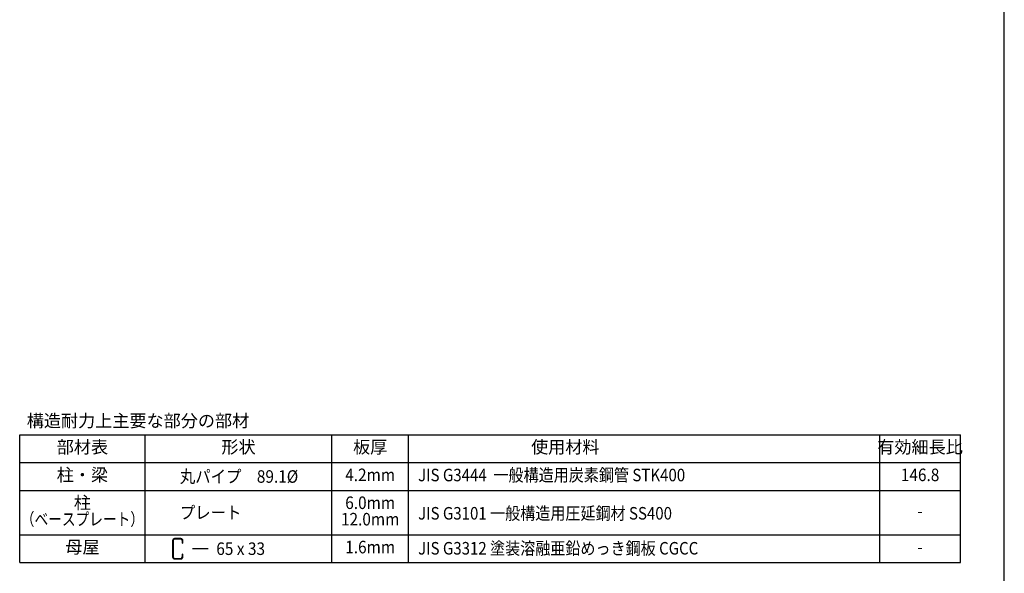
# Model space of a CAD drawing. Extents: x 326 to 12286, y 136 to 8432.
# Drawn here: x 8471 to 12286, y 2138 to 4284 of the extents above; entities that cross this region are included whole.
import ezdxf
from ezdxf.enums import TextEntityAlignment as Align

# ---------------------------------------------------------------- set-up
doc = ezdxf.new("R2010")
doc.units = 0
doc.header["$LTSCALE"] = 30
doc.header["$MEASUREMENT"] = 0
for name, color, linetype in [('KETA_M', 4, 'CONTINUOUS'), ('LM2', 2, 'CONTINUOUS'), ('LW1', 4, 'CONTINUOUS'), ('WAKUSEN-01', 50, 'CONTINUOUS')]:
    doc.layers.add(name, color=color, linetype=linetype)
doc.styles.add('01', font='ROMANS', dxfattribs={"height": 3, "bigfont": 'BIGFONT'})

msp = doc.modelspace()

# ---------------------------------------------------------------- linework, layer by layer
at = {"layer": 'KETA_M'}
for p, q in [((9063.4, 2265), (9063.4, 2201)), ((9065.3, 2265), (9065.3, 2201)), ((9096, 2272.4), (9070.8, 2272.4)), ((9096, 2270.4), (9070.8, 2270.4)), ((9101.4, 2254.2), (9101.4, 2265)), ((9101.4, 2254.2), (9103.3, 2254.2)), ((9103.3, 2254.2), (9103.3, 2265)), ((9070.8, 2195.6), (9096, 2195.6)), ((9070.8, 2193.6), (9096, 2193.6)), ((9101.4, 2201), (9101.4, 2211.8)), ((9103.3, 2211.8), (9101.4, 2211.8)), ((9103.3, 2201), (9103.3, 2211.8))]:
    msp.add_line(p, q, dxfattribs=at)
for centre, radius, start, end in [((9070.8, 2265), 7.39, 90, 180), ((9070.8, 2265), 5.45, 90, 180), ((9096, 2265), 7.39, 0, 90), ((9096, 2265), 5.45, 0, 90), ((9070.8, 2201), 7.39, 180, 270), ((9070.8, 2201), 5.45, 180, 270), ((9096, 2201), 5.45, 270, 0), ((9096, 2201), 7.39, 270, 0)]:
    msp.add_arc(centre, radius, start, end, dxfattribs=at)
at = {"layer": 'LM2'}
msp.add_line((9201.3, 2233), (9141.3, 2233), dxfattribs=at)
at = {"layer": 'LW1'}
for p, q in [((8471.2, 2674.8), (12116.2, 2674.8)), ((8471.2, 2179), (8471.2, 2674.8)), ((8957.2, 2179), (8957.2, 2674.8)), ((9680.8, 2179), (9680.8, 2674.8)), ((9977.8, 2179), (9977.8, 2674.8)), ((11804.2, 2179), (11804.2, 2674.8)), ((12116.2, 2179), (12116.2, 2674.8)), ((8471.2, 2566.8), (12116.2, 2566.8)), ((8471.2, 2458.8), (12116.2, 2458.8)), ((8471.2, 2287), (12116.2, 2287)), ((8471.2, 2179), (12116.2, 2179))]:
    msp.add_line(p, q, dxfattribs=at)
at = {"layer": 'WAKUSEN-01'}
msp.add_line((12286.5, 310.5), (12286.5, 8431.5), dxfattribs=at)

# ---------------------------------------------------------------- texts
at = {"layer": 'LM2', "style": '01'}
msp.add_text('構造耐力上主要な部分の部材', height=48.6, dxfattribs=at).set_placement((8498.6, 2704.5))
for s, p in [('部材表', (8714.2, 2620.8)), ('形状', (9319, 2620.8)), ('板厚', (9829.3, 2620.8)), ('使用材料', (10585.3, 2620.8)), ('有効細長比', (11960.2, 2620.8)), ('柱・梁', (8714.2, 2512.8)), ('柱', (8714.2, 2404.8)), ('母屋', (8714.2, 2233))]:
    msp.add_text(s, height=48.6, dxfattribs=at).set_placement(p, align=Align.MIDDLE)
for s, width, p in [('丸パイプ\u300089.1%%C', 0.9, (9091.8, 2488.5)), ('JIS G3444  一般構造用炭素鋼管 STK400', 0.88, (10015, 2494.2)), ('プレート', 0.9, (9091.8, 2348.6)), ('JIS G3101 一般構造用圧延鋼材 SS400', 0.88, (10015, 2345.9)), ('65 x 33', 0.9, (9233, 2208.7)), ('JIS G3312 塗装溶融亜鉛めっき鋼板 CGCC', 0.88, (10015, 2210.3))]:
    msp.add_text(s, height=48.6, dxfattribs=dict(at, width=width)).set_placement(p)
for s, width, p in [('4.2mm', 0.9, (9829.3, 2512.8)), ('146.8', 0.9, (11960.2, 2512.8)), ('6.0mm', 0.9, (9829.3, 2404.8)), ('（ベースプレート）', 0.8, (8714.2, 2341)), ('12.0mm', 0.9, (9829.3, 2341)), ('-', 0.9, (11960.2, 2372.9)), ('1.6mm', 0.9, (9829.3, 2233)), ('-', 0.9, (11960.2, 2233))]:
    msp.add_text(s, height=48.6, dxfattribs=dict(at, width=width)).set_placement(p, align=Align.MIDDLE)

doc.saveas('drawing.dxf')
